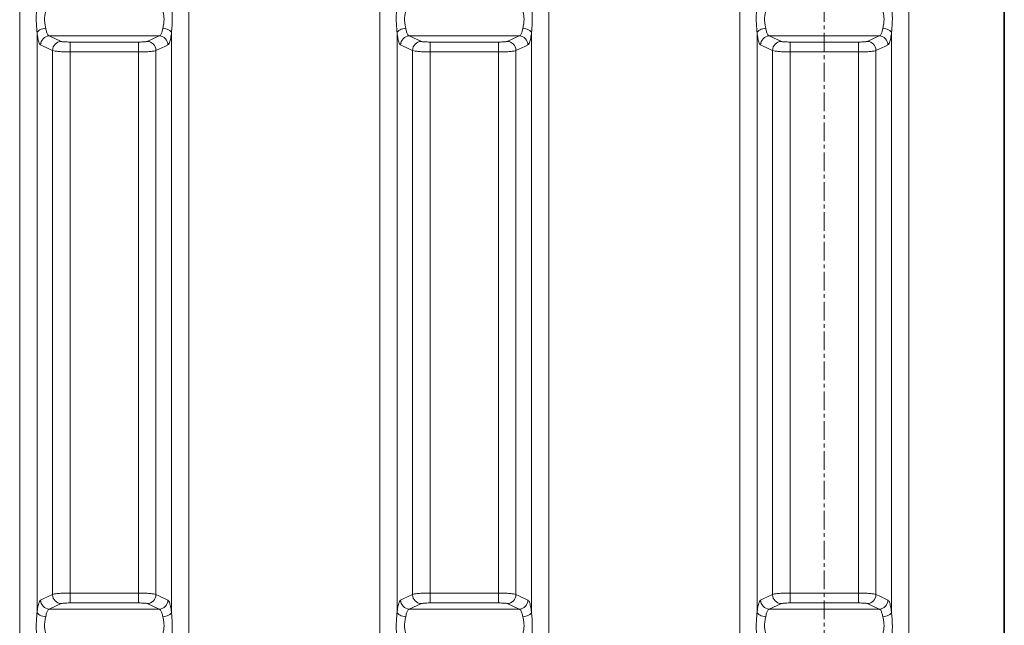
# Model space of a CAD drawing. Units: millimetres. Extents: x 1882 to 11240, y 2585 to 10493.
# Drawn here: x 3691 to 4361, y 6614 to 7026 of the extents above; entities that cross this region are included whole.
import ezdxf

# ---------------------------------------------------------------- set-up
doc = ezdxf.new("R2010")
doc.units = ezdxf.units.MM
doc.linetypes.add('CENTERX2', pattern=[20.32, 12.7, -2.54, 2.54, -2.54])

msp = doc.modelspace()

# ---------------------------------------------------------------- linework, layer by layer
at = {"color": 7, "linetype": 'CENTERX2', "lineweight": 18}
msp.add_line((4238.79, 6272.53), (4238.79, 8165.36), dxfattribs=at)
at = {"color": 8, "linetype": 'Continuous', "lineweight": 18}
for p, q in [((3691.22, 6271.08), (3691.22, 7314.66)), ((3806.36, 7314.66), (3806.36, 6271.08)), ((3936.22, 6271.08), (3936.22, 7314.66)), ((4051.36, 7314.66), (4051.36, 6271.08)), ((4181.22, 6343.93), (4181.22, 7314.66)), ((4296.36, 7314.66), (4296.36, 6343.93)), ((3703.04, 7016.9), (3703.04, 6622.58)), ((3794.54, 6622.58), (3794.54, 7016.9)), ((3948.04, 7016.9), (3948.04, 6622.58)), ((4039.54, 6622.58), (4039.54, 7016.9)), ((4193.04, 7016.9), (4193.04, 6622.58)), ((4284.54, 6622.58), (4284.54, 7016.9)), ((3711.38, 7014.65), (3786.2, 7014.65)), ((3711.38, 7014.65), (3719.56, 7010.94)), ((3725.47, 7010.55), (3772.12, 7010.55)), ((3725.47, 7010.55), (3725.47, 7003.79)), ((3772.12, 7010.55), (3772.12, 7003.79)), ((3778.03, 7010.94), (3786.2, 7014.65)), ((3956.38, 7014.65), (4031.2, 7014.65)), ((3956.38, 7014.65), (3964.56, 7010.94)), ((3970.47, 7010.55), (4017.12, 7010.55)), ((3970.47, 7010.55), (3970.47, 7003.79)), ((4017.12, 7010.55), (4017.12, 7003.79)), ((4023.03, 7010.94), (4031.2, 7014.65)), ((4201.38, 7014.65), (4276.2, 7014.65)), ((4201.38, 7014.65), (4209.56, 7010.94)), ((4215.47, 7010.55), (4262.12, 7010.55)), ((4215.47, 7010.55), (4215.47, 7003.79)), ((4262.12, 7010.55), (4262.12, 7003.79)), ((4268.03, 7010.94), (4276.2, 7014.65)), ((3713.65, 6634.65), (3713.65, 7004.83)), ((3725.47, 7003.79), (3725.47, 6635.68)), ((3772.12, 7003.79), (3725.47, 7003.79)), ((3772.12, 6635.68), (3772.12, 7003.79)), ((3783.93, 7004.83), (3783.93, 6634.65)), ((3958.65, 6634.65), (3958.65, 7004.83)), ((3970.47, 7003.79), (3970.47, 6635.68)), ((4017.12, 7003.79), (3970.47, 7003.79)), ((4017.12, 6635.68), (4017.12, 7003.79)), ((4028.93, 7004.83), (4028.93, 6634.65)), ((4203.65, 6634.65), (4203.65, 7004.83)), ((4215.47, 7003.79), (4215.47, 6635.68)), ((4262.12, 7003.79), (4215.47, 7003.79)), ((4262.12, 6635.68), (4262.12, 7003.79)), ((4273.93, 7004.83), (4273.93, 6634.65)), ((3725.47, 6635.68), (3772.12, 6635.68)), ((3725.47, 6628.93), (3725.47, 6635.68)), ((3772.12, 6628.93), (3772.12, 6635.68)), ((3970.47, 6635.68), (4017.12, 6635.68)), ((3970.47, 6628.93), (3970.47, 6635.68)), ((4017.12, 6628.93), (4017.12, 6635.68)), ((4215.47, 6635.68), (4262.12, 6635.68)), ((4215.47, 6628.93), (4215.47, 6635.68)), ((4262.12, 6628.93), (4262.12, 6635.68)), ((3719.56, 6628.53), (3711.38, 6624.82)), ((3772.12, 6628.93), (3725.47, 6628.93)), ((3786.2, 6624.82), (3778.03, 6628.53)), ((3964.56, 6628.53), (3956.38, 6624.82)), ((4017.12, 6628.93), (3970.47, 6628.93)), ((4031.2, 6624.82), (4023.03, 6628.53)), ((4209.56, 6628.53), (4201.38, 6624.82)), ((4262.12, 6628.93), (4215.47, 6628.93)), ((4276.2, 6624.82), (4268.03, 6628.53)), ((3711.38, 6624.82), (3786.2, 6624.82)), ((3956.38, 6624.82), (4031.2, 6624.82)), ((4201.38, 6624.82), (4276.2, 6624.82))]:
    msp.add_line(p, q, dxfattribs=at)
at = {"color": 7, "linetype": 'Continuous', "lineweight": 35}
msp.add_line((4361.29, 7314.66), (4361.29, 6271.08), dxfattribs=at)
at = {"color": 8, "linetype": 'Continuous', "lineweight": 18, "flags": 128}
for points in [[(3708.95, 7019.88), (3707.89, 7019.74), (3706.86, 7019.51), (3705.9, 7019.2), (3705.04, 7018.83), (3704.3, 7018.39), (3703.71, 7017.92), (3703.28, 7017.41), (3703.04, 7016.9)], [(3794.54, 7016.9), (3794.3, 7017.41), (3793.88, 7017.92), (3793.29, 7018.39), (3792.55, 7018.83), (3791.68, 7019.2), (3790.72, 7019.51), (3789.7, 7019.74), (3788.64, 7019.88)], [(3953.95, 7019.88), (3952.89, 7019.74), (3951.86, 7019.51), (3950.9, 7019.2), (3950.04, 7018.83), (3949.3, 7018.39), (3948.71, 7017.92), (3948.28, 7017.41), (3948.04, 7016.9)], [(4039.54, 7016.9), (4039.3, 7017.41), (4038.88, 7017.92), (4038.29, 7018.39), (4037.55, 7018.83), (4036.68, 7019.2), (4035.72, 7019.51), (4034.7, 7019.74), (4033.64, 7019.88)], [(4198.95, 7019.88), (4197.89, 7019.74), (4196.86, 7019.51), (4195.9, 7019.2), (4195.04, 7018.83), (4194.3, 7018.39), (4193.71, 7017.92), (4193.28, 7017.41), (4193.04, 7016.9)], [(4284.54, 7016.9), (4284.3, 7017.41), (4283.88, 7017.92), (4283.29, 7018.39), (4282.55, 7018.83), (4281.68, 7019.2), (4280.72, 7019.51), (4279.7, 7019.74), (4278.64, 7019.88)], [(3713.65, 7004.83), (3711.57, 7005.77), (3705.47, 7008.54)], [(3792.11, 7008.54), (3790.03, 7007.6), (3783.93, 7004.83)], [(3958.65, 7004.83), (3956.57, 7005.77), (3950.47, 7008.54)], [(4037.11, 7008.54), (4035.03, 7007.6), (4028.93, 7004.83)], [(4203.65, 7004.83), (4201.57, 7005.77), (4195.47, 7008.54)], [(4282.11, 7008.54), (4280.03, 7007.6), (4273.93, 7004.83)], [(3705.47, 6630.94), (3707.55, 6631.88), (3713.65, 6634.65)], [(3783.93, 6634.65), (3786.02, 6633.7), (3792.11, 6630.94)], [(3950.47, 6630.94), (3952.55, 6631.88), (3958.65, 6634.65)], [(4028.93, 6634.65), (4031.02, 6633.7), (4037.11, 6630.94)], [(4195.47, 6630.94), (4197.55, 6631.88), (4203.65, 6634.65)], [(4273.93, 6634.65), (4276.02, 6633.7), (4282.11, 6630.94)], [(3708.95, 6619.6), (3707.89, 6619.74), (3706.86, 6619.97), (3705.9, 6620.27), (3705.04, 6620.65), (3704.3, 6621.08), (3703.71, 6621.56), (3703.28, 6622.06), (3703.04, 6622.58)], [(3794.54, 6622.58), (3794.3, 6622.06), (3793.88, 6621.56), (3793.29, 6621.08), (3792.55, 6620.65), (3791.68, 6620.27), (3790.72, 6619.97), (3789.7, 6619.74), (3788.64, 6619.6)], [(3953.95, 6619.6), (3952.89, 6619.74), (3951.86, 6619.97), (3950.9, 6620.27), (3950.04, 6620.65), (3949.3, 6621.08), (3948.71, 6621.56), (3948.28, 6622.06), (3948.04, 6622.58)], [(4039.54, 6622.58), (4039.3, 6622.06), (4038.88, 6621.56), (4038.29, 6621.08), (4037.55, 6620.65), (4036.68, 6620.27), (4035.72, 6619.97), (4034.7, 6619.74), (4033.64, 6619.6)], [(4198.95, 6619.6), (4197.89, 6619.74), (4196.86, 6619.97), (4195.9, 6620.27), (4195.04, 6620.65), (4194.3, 6621.08), (4193.71, 6621.56), (4193.28, 6622.06), (4193.04, 6622.58)], [(4284.54, 6622.58), (4284.3, 6622.06), (4283.88, 6621.56), (4283.29, 6621.08), (4282.55, 6620.65), (4281.68, 6620.27), (4280.72, 6619.97), (4279.7, 6619.74), (4278.64, 6619.6)]]:
    msp.add_lwpolyline(points, dxfattribs=at)
at = {"color": 8, "linetype": 'Continuous', "lineweight": 18}
for centre, start, end in [((3711.52, 7008.61), 91.28433, 180.66471), ((3719.69, 7004.9), 91.28427, 180.67962), ((3777.89, 7004.9), 359.32038, 88.71573), ((3786.07, 7008.61), 359.33529, 88.71567), ((3956.52, 7008.61), 91.28433, 180.66471), ((3964.69, 7004.9), 91.28427, 180.67962), ((4022.89, 7004.9), 359.32038, 88.71573), ((4031.07, 7008.61), 359.33529, 88.71567), ((4201.52, 7008.61), 91.28433, 180.66471), ((4209.69, 7004.9), 91.28427, 180.67962), ((4267.89, 7004.9), 359.32038, 88.71573), ((4276.07, 7008.61), 359.33529, 88.71567), ((3719.69, 6634.57), 179.32038, 268.71573), ((3777.89, 6634.57), 271.28427, 0.67962), ((3964.69, 6634.57), 179.32038, 268.71573), ((4022.89, 6634.57), 271.28427, 0.67962), ((4209.69, 6634.57), 179.32038, 268.71573), ((4267.89, 6634.57), 271.28427, 0.67962), ((3711.52, 6630.87), 179.33529, 268.71567), ((3786.07, 6630.87), 271.28433, 0.66471), ((3956.52, 6630.87), 179.33529, 268.71567), ((4031.07, 6630.87), 271.28433, 0.66471), ((4201.52, 6630.87), 179.33529, 268.71567), ((4276.07, 6630.87), 271.28433, 0.66471)]:
    msp.add_arc(centre, 6.04, start, end, dxfattribs=at)
for points, knots in [([(3703.04, 7016.9), (3702.93, 7018.21), (3702.67, 7021.16), (3702.42, 7026.04), (3702.57, 7030.27), (3702.83, 7033.47), (3702.97, 7034.9), (3703.04, 7035.62)], [0, 0, 0, 0, 0.208549, 0.468194, 0.7414134, 0.8697182, 1, 1, 1, 1]), ([(3708.95, 7031.59), (3708.74, 7030.71), (3708.31, 7028.98), (3708.01, 7025.67), (3708.41, 7022.51), (3708.78, 7020.71), (3708.95, 7019.88)], [0, 0, 0, 0, 0.265874, 0.5300925, 0.7833598, 1, 1, 1, 1]), ([(3788.64, 7019.88), (3788.85, 7020.91), (3789.27, 7022.96), (3789.58, 7026.37), (3789.17, 7029.37), (3788.8, 7030.89), (3788.64, 7031.59)], [0, 0, 0, 0, 0.265874, 0.5300925, 0.7833598, 1, 1, 1, 1]), ([(3794.54, 7035.62), (3794.66, 7034.44), (3794.92, 7031.81), (3795.17, 7027.09), (3795.02, 7022.77), (3794.75, 7019.33), (3794.61, 7017.71), (3794.54, 7016.9)], [0, 0, 0, 0, 0.208549, 0.468194, 0.741413, 0.869718, 1, 1, 1, 1]), ([(3948.04, 7016.9), (3947.93, 7018.21), (3947.67, 7021.16), (3947.42, 7026.04), (3947.57, 7030.27), (3947.83, 7033.47), (3947.97, 7034.9), (3948.04, 7035.62)], [0, 0, 0, 0, 0.208549, 0.468194, 0.741413, 0.869718, 1, 1, 1, 1]), ([(3953.95, 7031.59), (3953.74, 7030.71), (3953.31, 7028.98), (3953.01, 7025.67), (3953.41, 7022.51), (3953.78, 7020.71), (3953.95, 7019.88)], [0, 0, 0, 0, 0.265874, 0.530092, 0.78336, 1, 1, 1, 1]), ([(4033.64, 7019.88), (4033.85, 7020.91), (4034.27, 7022.96), (4034.58, 7026.37), (4034.17, 7029.37), (4033.8, 7030.89), (4033.64, 7031.59)], [0, 0, 0, 0, 0.265874, 0.530092, 0.78336, 1, 1, 1, 1]), ([(4039.54, 7035.62), (4039.66, 7034.44), (4039.92, 7031.81), (4040.17, 7027.09), (4040.02, 7022.77), (4039.75, 7019.33), (4039.61, 7017.71), (4039.54, 7016.9)], [0, 0, 0, 0, 0.208549, 0.468194, 0.741413, 0.869718, 1, 1, 1, 1]), ([(4193.04, 7016.9), (4192.93, 7018.21), (4192.67, 7021.16), (4192.42, 7026.04), (4192.57, 7030.27), (4192.83, 7033.47), (4192.97, 7034.9), (4193.04, 7035.62)], [0, 0, 0, 0, 0.208549, 0.468194, 0.741413, 0.869718, 1, 1, 1, 1]), ([(4198.95, 7031.59), (4198.74, 7030.71), (4198.31, 7028.98), (4198.01, 7025.67), (4198.41, 7022.51), (4198.78, 7020.71), (4198.95, 7019.88)], [0, 0, 0, 0, 0.265874, 0.530092, 0.78336, 1, 1, 1, 1]), ([(4278.64, 7019.88), (4278.85, 7020.91), (4279.27, 7022.96), (4279.58, 7026.37), (4279.17, 7029.37), (4278.8, 7030.89), (4278.64, 7031.59)], [0, 0, 0, 0, 0.265874, 0.530092, 0.78336, 1, 1, 1, 1]), ([(4284.54, 7035.62), (4284.66, 7034.44), (4284.92, 7031.81), (4285.17, 7027.09), (4285.02, 7022.77), (4284.75, 7019.33), (4284.61, 7017.71), (4284.54, 7016.9)], [0, 0, 0, 0, 0.208549, 0.468194, 0.741413, 0.869718, 1, 1, 1, 1]), ([(3705.47, 7008.54), (3705.31, 7008.66), (3704.99, 7008.89), (3704.52, 7009.81), (3704.07, 7011.14), (3703.67, 7012.81), (3703.32, 7014.74), (3703.13, 7016.17), (3703.04, 7016.9)], [0, 0, 0, 0, 0.169535, 0.343958, 0.513477, 0.687965, 0.842078, 1, 1, 1, 1]), ([(3708.95, 7019.88), (3709.14, 7019.01), (3709.55, 7017.18), (3710.42, 7015.27), (3711.06, 7014.86), (3711.38, 7014.65)], [0, 0, 0, 0, 0.310294, 0.654478, 1, 1, 1, 1]), ([(3786.2, 7014.65), (3786.48, 7014.81), (3787.07, 7015.16), (3787.91, 7016.87), (3788.41, 7018.69), (3788.61, 7019.77), (3788.64, 7019.88)], [0, 0, 0, 0, 0.294752, 0.632751, 0.963791, 1, 1, 1, 1]), ([(3794.54, 7016.9), (3794.52, 7016.73), (3794.41, 7015.79), (3794.17, 7014.17), (3793.8, 7012.27), (3793.38, 7010.7), (3792.82, 7009.19), (3792.39, 7008.79), (3792.11, 7008.54)], [0, 0, 0, 0, 0.036451, 0.200657, 0.369498, 0.536068, 0.707338, 1, 1, 1, 1]), ([(3950.47, 7008.54), (3950.31, 7008.66), (3949.99, 7008.89), (3949.52, 7009.81), (3949.07, 7011.14), (3948.67, 7012.81), (3948.32, 7014.74), (3948.13, 7016.17), (3948.04, 7016.9)], [0, 0, 0, 0, 0.169535, 0.343958, 0.513477, 0.687965, 0.842078, 1, 1, 1, 1]), ([(3953.95, 7019.88), (3954.14, 7019.01), (3954.55, 7017.18), (3955.42, 7015.27), (3956.06, 7014.86), (3956.38, 7014.65)], [0, 0, 0, 0, 0.310294, 0.654478, 1, 1, 1, 1]), ([(4031.2, 7014.65), (4031.48, 7014.81), (4032.07, 7015.16), (4032.91, 7016.87), (4033.41, 7018.69), (4033.61, 7019.77), (4033.64, 7019.88)], [0, 0, 0, 0, 0.294752, 0.632751, 0.963791, 1, 1, 1, 1]), ([(4039.54, 7016.9), (4039.52, 7016.73), (4039.41, 7015.79), (4039.17, 7014.17), (4038.8, 7012.27), (4038.38, 7010.7), (4037.82, 7009.19), (4037.39, 7008.79), (4037.11, 7008.54)], [0, 0, 0, 0, 0.036451, 0.200657, 0.369498, 0.536068, 0.707338, 1, 1, 1, 1]), ([(4195.47, 7008.54), (4195.31, 7008.66), (4194.99, 7008.89), (4194.52, 7009.81), (4194.07, 7011.14), (4193.67, 7012.81), (4193.32, 7014.74), (4193.13, 7016.17), (4193.04, 7016.9)], [0, 0, 0, 0, 0.169535, 0.343958, 0.513477, 0.687965, 0.842078, 1, 1, 1, 1]), ([(4198.95, 7019.88), (4199.14, 7019.01), (4199.55, 7017.18), (4200.42, 7015.27), (4201.06, 7014.86), (4201.38, 7014.65)], [0, 0, 0, 0, 0.310294, 0.654478, 1, 1, 1, 1]), ([(4276.2, 7014.65), (4276.48, 7014.81), (4277.07, 7015.16), (4277.91, 7016.87), (4278.41, 7018.69), (4278.61, 7019.77), (4278.64, 7019.88)], [0, 0, 0, 0, 0.294752, 0.632751, 0.963791, 1, 1, 1, 1]), ([(4284.54, 7016.9), (4284.52, 7016.73), (4284.41, 7015.79), (4284.17, 7014.17), (4283.8, 7012.27), (4283.38, 7010.7), (4282.82, 7009.19), (4282.39, 7008.79), (4282.11, 7008.54)], [0, 0, 0, 0, 0.036451, 0.200657, 0.369498, 0.536068, 0.707338, 1, 1, 1, 1]), ([(3719.56, 7010.94), (3719.58, 7010.94), (3719.72, 7010.88), (3720.29, 7010.77), (3721.65, 7010.65), (3723.45, 7010.56), (3724.79, 7010.55), (3725.47, 7010.55)], [0, 0, 0, 0, 0.034525, 0.276167, 0.517532, 0.758764, 1, 1, 1, 1]), ([(3772.12, 7010.55), (3772.21, 7010.55), (3772.97, 7010.55), (3774.41, 7010.57), (3776.15, 7010.66), (3777.48, 7010.79), (3777.84, 7010.89), (3778.03, 7010.94)], [0, 0, 0, 0, 0.033118, 0.274537, 0.516241, 0.758124, 1, 1, 1, 1]), ([(3964.56, 7010.94), (3964.58, 7010.94), (3964.72, 7010.88), (3965.29, 7010.77), (3966.65, 7010.65), (3968.45, 7010.56), (3969.79, 7010.55), (3970.47, 7010.55)], [0, 0, 0, 0, 0.034525, 0.276167, 0.517532, 0.758764, 1, 1, 1, 1]), ([(4017.12, 7010.55), (4017.21, 7010.55), (4017.97, 7010.55), (4019.41, 7010.57), (4021.15, 7010.66), (4022.48, 7010.79), (4022.84, 7010.89), (4023.03, 7010.94)], [0, 0, 0, 0, 0.033118, 0.274537, 0.516241, 0.758124, 1, 1, 1, 1]), ([(4209.56, 7010.94), (4209.58, 7010.94), (4209.72, 7010.88), (4210.29, 7010.77), (4211.65, 7010.65), (4213.45, 7010.56), (4214.79, 7010.55), (4215.47, 7010.55)], [0, 0, 0, 0, 0.034525, 0.276167, 0.517532, 0.758764, 1, 1, 1, 1]), ([(4262.12, 7010.55), (4262.21, 7010.55), (4262.97, 7010.55), (4264.41, 7010.57), (4266.15, 7010.66), (4267.48, 7010.79), (4267.84, 7010.89), (4268.03, 7010.94)], [0, 0, 0, 0, 0.033118, 0.274537, 0.516241, 0.758124, 1, 1, 1, 1]), ([(3725.47, 7003.79), (3724.12, 7003.81), (3721.42, 7003.83), (3717.83, 7004.05), (3715.11, 7004.37), (3713.98, 7004.65), (3713.69, 7004.81), (3713.65, 7004.83)], [0, 0, 0, 0, 0.241326, 0.482602, 0.72394, 0.965492, 1, 1, 1, 1]), ([(3783.93, 7004.83), (3783.57, 7004.69), (3782.84, 7004.42), (3780.17, 7004.09), (3776.7, 7003.86), (3773.83, 7003.8), (3772.3, 7003.79), (3772.12, 7003.79)], [0, 0, 0, 0, 0.241778, 0.483625, 0.725364, 0.966869, 1, 1, 1, 1]), ([(3970.47, 7003.79), (3969.12, 7003.81), (3966.42, 7003.83), (3962.83, 7004.05), (3960.11, 7004.37), (3958.98, 7004.65), (3958.69, 7004.81), (3958.65, 7004.83)], [0, 0, 0, 0, 0.241326, 0.482602, 0.72394, 0.965492, 1, 1, 1, 1]), ([(4028.93, 7004.83), (4028.57, 7004.69), (4027.84, 7004.42), (4025.17, 7004.09), (4021.7, 7003.86), (4018.83, 7003.8), (4017.3, 7003.79), (4017.12, 7003.79)], [0, 0, 0, 0, 0.241778, 0.483625, 0.725364, 0.966869, 1, 1, 1, 1]), ([(4215.47, 7003.79), (4214.12, 7003.81), (4211.42, 7003.83), (4207.83, 7004.05), (4205.11, 7004.37), (4203.98, 7004.65), (4203.69, 7004.81), (4203.65, 7004.83)], [0, 0, 0, 0, 0.241326, 0.482602, 0.72394, 0.965492, 1, 1, 1, 1]), ([(4273.93, 7004.83), (4273.57, 7004.69), (4272.84, 7004.42), (4270.17, 7004.09), (4266.7, 7003.86), (4263.83, 7003.8), (4262.3, 7003.79), (4262.12, 7003.79)], [0, 0, 0, 0, 0.241778, 0.483625, 0.725364, 0.966869, 1, 1, 1, 1]), ([(3713.65, 6634.65), (3714.02, 6634.78), (3714.75, 6635.06), (3717.41, 6635.39), (3720.89, 6635.61), (3723.76, 6635.68), (3725.28, 6635.68), (3725.47, 6635.68)], [0, 0, 0, 0, 0.241778, 0.483625, 0.725364, 0.966869, 1, 1, 1, 1]), ([(3772.12, 6635.68), (3773.47, 6635.67), (3776.16, 6635.64), (3779.75, 6635.42), (3782.48, 6635.11), (3783.61, 6634.82), (3783.9, 6634.67), (3783.93, 6634.65)], [0, 0, 0, 0, 0.241326, 0.482602, 0.72394, 0.965492, 1, 1, 1, 1]), ([(3958.65, 6634.65), (3959.02, 6634.78), (3959.75, 6635.06), (3962.41, 6635.39), (3965.89, 6635.61), (3968.76, 6635.68), (3970.28, 6635.68), (3970.47, 6635.68)], [0, 0, 0, 0, 0.241778, 0.483625, 0.725364, 0.966869, 1, 1, 1, 1]), ([(4017.12, 6635.68), (4018.47, 6635.67), (4021.16, 6635.64), (4024.75, 6635.42), (4027.48, 6635.11), (4028.61, 6634.82), (4028.9, 6634.67), (4028.93, 6634.65)], [0, 0, 0, 0, 0.241326, 0.482602, 0.72394, 0.965492, 1, 1, 1, 1]), ([(4203.65, 6634.65), (4204.02, 6634.78), (4204.75, 6635.06), (4207.41, 6635.39), (4210.89, 6635.61), (4213.76, 6635.68), (4215.28, 6635.68), (4215.47, 6635.68)], [0, 0, 0, 0, 0.241778, 0.483625, 0.725364, 0.966869, 1, 1, 1, 1]), ([(4262.12, 6635.68), (4263.47, 6635.67), (4266.16, 6635.64), (4269.75, 6635.42), (4272.48, 6635.11), (4273.61, 6634.82), (4273.9, 6634.67), (4273.93, 6634.65)], [0, 0, 0, 0, 0.241326, 0.482602, 0.72394, 0.965492, 1, 1, 1, 1]), ([(3703.04, 6622.58), (3703.06, 6622.75), (3703.18, 6623.7), (3703.41, 6625.31), (3703.79, 6627.22), (3704.2, 6628.77), (3704.76, 6630.29), (3705.2, 6630.69), (3705.47, 6630.94)], [0, 0, 0, 0, 0.036452, 0.202967, 0.369494, 0.538407, 0.707329, 1, 1, 1, 1]), ([(3725.47, 6628.93), (3725.38, 6628.93), (3724.61, 6628.93), (3723.18, 6628.9), (3721.44, 6628.82), (3720.11, 6628.69), (3719.74, 6628.58), (3719.56, 6628.53)], [0, 0, 0, 0, 0.033118, 0.274537, 0.516241, 0.758124, 1, 1, 1, 1]), ([(3778.03, 6628.53), (3778.01, 6628.54), (3777.86, 6628.6), (3777.3, 6628.71), (3775.93, 6628.83), (3774.14, 6628.91), (3772.79, 6628.92), (3772.12, 6628.93)], [0, 0, 0, 0, 0.034525, 0.276167, 0.517532, 0.758764, 1, 1, 1, 1]), ([(3792.11, 6630.94), (3792.27, 6630.82), (3792.59, 6630.59), (3793.07, 6629.66), (3793.52, 6628.33), (3793.92, 6626.66), (3794.27, 6624.73), (3794.45, 6623.3), (3794.54, 6622.58)], [0, 0, 0, 0, 0.169535, 0.343958, 0.513477, 0.687965, 0.842078, 1, 1, 1, 1]), ([(3948.04, 6622.58), (3948.06, 6622.75), (3948.18, 6623.7), (3948.41, 6625.31), (3948.79, 6627.22), (3949.2, 6628.77), (3949.76, 6630.29), (3950.2, 6630.69), (3950.47, 6630.94)], [0, 0, 0, 0, 0.036452, 0.202967, 0.369494, 0.538407, 0.707329, 1, 1, 1, 1]), ([(3970.47, 6628.93), (3970.38, 6628.93), (3969.61, 6628.93), (3968.18, 6628.9), (3966.44, 6628.82), (3965.11, 6628.69), (3964.74, 6628.58), (3964.56, 6628.53)], [0, 0, 0, 0, 0.033118, 0.274537, 0.516241, 0.758124, 1, 1, 1, 1]), ([(4023.03, 6628.53), (4023.01, 6628.54), (4022.86, 6628.6), (4022.3, 6628.71), (4020.93, 6628.83), (4019.14, 6628.91), (4017.79, 6628.92), (4017.12, 6628.93)], [0, 0, 0, 0, 0.034525, 0.276167, 0.517532, 0.758764, 1, 1, 1, 1]), ([(4037.11, 6630.94), (4037.27, 6630.82), (4037.59, 6630.59), (4038.07, 6629.66), (4038.52, 6628.33), (4038.92, 6626.66), (4039.27, 6624.73), (4039.45, 6623.3), (4039.54, 6622.58)], [0, 0, 0, 0, 0.169535, 0.343958, 0.513477, 0.687965, 0.842078, 1, 1, 1, 1]), ([(4193.04, 6622.58), (4193.06, 6622.75), (4193.18, 6623.7), (4193.41, 6625.31), (4193.79, 6627.22), (4194.2, 6628.77), (4194.76, 6630.29), (4195.2, 6630.69), (4195.47, 6630.94)], [0, 0, 0, 0, 0.036452, 0.202967, 0.369494, 0.538407, 0.707329, 1, 1, 1, 1]), ([(4215.47, 6628.93), (4215.38, 6628.93), (4214.61, 6628.93), (4213.18, 6628.9), (4211.44, 6628.82), (4210.11, 6628.69), (4209.74, 6628.58), (4209.56, 6628.53)], [0, 0, 0, 0, 0.033118, 0.274537, 0.516241, 0.758124, 1, 1, 1, 1]), ([(4268.03, 6628.53), (4268.01, 6628.54), (4267.86, 6628.6), (4267.3, 6628.71), (4265.93, 6628.83), (4264.14, 6628.91), (4262.79, 6628.92), (4262.12, 6628.93)], [0, 0, 0, 0, 0.034525, 0.276167, 0.517532, 0.758764, 1, 1, 1, 1]), ([(4282.11, 6630.94), (4282.27, 6630.82), (4282.59, 6630.59), (4283.07, 6629.66), (4283.52, 6628.33), (4283.92, 6626.66), (4284.27, 6624.73), (4284.45, 6623.3), (4284.54, 6622.58)], [0, 0, 0, 0, 0.169535, 0.343958, 0.513477, 0.687965, 0.842078, 1, 1, 1, 1]), ([(3703.04, 6603.86), (3702.93, 6605.03), (3702.67, 6607.66), (3702.42, 6612.39), (3702.57, 6616.71), (3702.83, 6620.15), (3702.97, 6621.76), (3703.04, 6622.58)], [0, 0, 0, 0, 0.208549, 0.468194, 0.741413, 0.869718, 1, 1, 1, 1]), ([(3711.38, 6624.82), (3711.11, 6624.66), (3710.52, 6624.32), (3709.68, 6622.61), (3709.18, 6620.78), (3708.97, 6619.7), (3708.95, 6619.6)], [0, 0, 0, 0, 0.294752, 0.632751, 0.963791, 1, 1, 1, 1]), ([(3788.64, 6619.6), (3788.44, 6620.47), (3788.03, 6622.3), (3787.17, 6624.21), (3786.53, 6624.62), (3786.2, 6624.82)], [0, 0, 0, 0, 0.310294, 0.654478, 1, 1, 1, 1]), ([(3794.54, 6622.58), (3794.66, 6621.26), (3794.92, 6618.31), (3795.17, 6613.43), (3795.02, 6609.21), (3794.75, 6606.01), (3794.61, 6604.58), (3794.54, 6603.86)], [0, 0, 0, 0, 0.208549, 0.468194, 0.741413, 0.869718, 1, 1, 1, 1]), ([(3948.04, 6603.86), (3947.93, 6605.03), (3947.67, 6607.66), (3947.42, 6612.39), (3947.57, 6616.71), (3947.83, 6620.15), (3947.97, 6621.76), (3948.04, 6622.58)], [0, 0, 0, 0, 0.208549, 0.468194, 0.741413, 0.869718, 1, 1, 1, 1]), ([(3956.38, 6624.82), (3956.11, 6624.66), (3955.52, 6624.32), (3954.68, 6622.61), (3954.18, 6620.78), (3953.97, 6619.7), (3953.95, 6619.6)], [0, 0, 0, 0, 0.294752, 0.632751, 0.963791, 1, 1, 1, 1]), ([(4033.64, 6619.6), (4033.44, 6620.47), (4033.03, 6622.3), (4032.17, 6624.21), (4031.53, 6624.62), (4031.2, 6624.82)], [0, 0, 0, 0, 0.310294, 0.654478, 1, 1, 1, 1]), ([(4039.54, 6622.58), (4039.66, 6621.26), (4039.92, 6618.31), (4040.17, 6613.43), (4040.02, 6609.21), (4039.75, 6606.01), (4039.61, 6604.58), (4039.54, 6603.86)], [0, 0, 0, 0, 0.208549, 0.468194, 0.741413, 0.869718, 1, 1, 1, 1]), ([(4193.04, 6603.86), (4192.93, 6605.03), (4192.67, 6607.66), (4192.42, 6612.39), (4192.57, 6616.71), (4192.83, 6620.15), (4192.97, 6621.76), (4193.04, 6622.58)], [0, 0, 0, 0, 0.208549, 0.468194, 0.741413, 0.869718, 1, 1, 1, 1]), ([(4201.38, 6624.82), (4201.11, 6624.66), (4200.52, 6624.32), (4199.68, 6622.61), (4199.18, 6620.78), (4198.97, 6619.7), (4198.95, 6619.6)], [0, 0, 0, 0, 0.294752, 0.632751, 0.963791, 1, 1, 1, 1]), ([(4278.64, 6619.6), (4278.44, 6620.47), (4278.03, 6622.3), (4277.17, 6624.21), (4276.53, 6624.62), (4276.2, 6624.82)], [0, 0, 0, 0, 0.310294, 0.654478, 1, 1, 1, 1]), ([(4284.54, 6622.58), (4284.66, 6621.26), (4284.92, 6618.31), (4285.17, 6613.43), (4285.02, 6609.21), (4284.75, 6606.01), (4284.61, 6604.58), (4284.54, 6603.86)], [0, 0, 0, 0, 0.208549, 0.468194, 0.741413, 0.869718, 1, 1, 1, 1]), ([(3708.95, 6619.6), (3708.74, 6618.57), (3708.31, 6616.51), (3708.01, 6613.11), (3708.41, 6610.1), (3708.78, 6608.59), (3708.95, 6607.89)], [0, 0, 0, 0, 0.265874, 0.5300925, 0.7833598, 1, 1, 1, 1]), ([(3788.64, 6607.89), (3788.85, 6608.76), (3789.27, 6610.5), (3789.58, 6613.8), (3789.17, 6616.96), (3788.8, 6618.77), (3788.64, 6619.6)], [0, 0, 0, 0, 0.265874, 0.530092, 0.78336, 1, 1, 1, 1]), ([(3953.95, 6619.6), (3953.74, 6618.57), (3953.31, 6616.51), (3953.01, 6613.11), (3953.41, 6610.1), (3953.78, 6608.59), (3953.95, 6607.89)], [0, 0, 0, 0, 0.265874, 0.530092, 0.78336, 1, 1, 1, 1]), ([(4033.64, 6607.89), (4033.85, 6608.76), (4034.27, 6610.5), (4034.58, 6613.8), (4034.17, 6616.96), (4033.8, 6618.77), (4033.64, 6619.6)], [0, 0, 0, 0, 0.265874, 0.530092, 0.78336, 1, 1, 1, 1]), ([(4198.95, 6619.6), (4198.74, 6618.57), (4198.31, 6616.51), (4198.01, 6613.11), (4198.41, 6610.1), (4198.78, 6608.59), (4198.95, 6607.89)], [0, 0, 0, 0, 0.265874, 0.530092, 0.78336, 1, 1, 1, 1]), ([(4278.64, 6607.89), (4278.85, 6608.76), (4279.27, 6610.5), (4279.58, 6613.8), (4279.17, 6616.96), (4278.8, 6618.77), (4278.64, 6619.6)], [0, 0, 0, 0, 0.265874, 0.530092, 0.78336, 1, 1, 1, 1])]:
    msp.add_open_spline(points, degree=3, knots=knots, dxfattribs=at)

doc.saveas('drawing.dxf')
